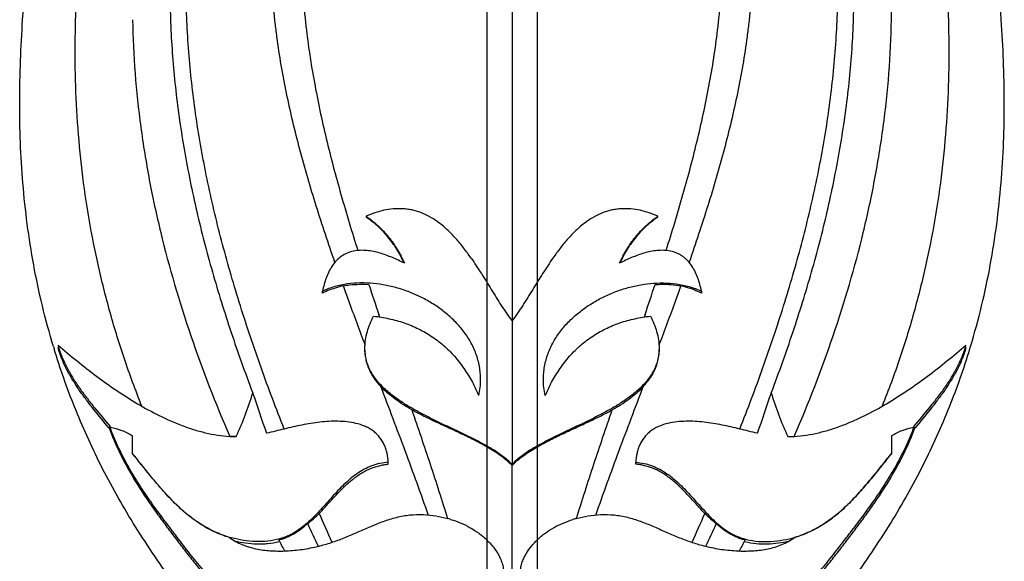
# Model space of a CAD drawing. Units: inches. Extents: x 0 to 22, y 0 to 17.
# Drawn here: x 5.5 to 6.8, y 2.3 to 3 of the extents above; entities that cross this region are included whole.
import ezdxf

# ---------------------------------------------------------------- set-up
doc = ezdxf.new("R2010")
doc.units = ezdxf.units.IN
doc.header["$LTSCALE"] = 1.21
doc.header["$MEASUREMENT"] = 0
doc.layers.get('0').update_dxf_attribs({"linetype": 'CONTINUOUS'})

msp = doc.modelspace()

# ---------------------------------------------------------------- linework, layer by layer
at = {"color": 7, "linetype": 'CONTINUOUS'}
for p, q in [((6.0988, 7.3078), (6.0988, 1.6575)), ((5.9397, 2.7361), (5.9397, 2.735)), ((6.3239, 2.735), (6.3239, 2.7361)), ((5.8822, 2.6349), (5.8822, 2.6376)), ((6.3814, 2.6376), (6.3814, 2.6349)), ((5.9578, 2.6028), (5.9564, 2.6069)), ((6.1318, 2.5984), (6.1318, 2.4078)), ((6.3072, 2.6069), (6.3058, 2.6028)), ((5.6018, 2.4561), (5.6005, 2.4577)), ((5.6018, 2.4552), (5.6018, 2.4586)), ((6.6618, 2.4586), (6.6618, 2.4552)), ((6.6631, 2.4577), (6.6618, 2.4561)), ((5.6314, 2.4475), (5.6314, 2.4242)), ((5.7598, 2.4463), (5.7598, 2.4462)), ((5.7682, 2.4459), (5.761, 2.4462)), ((6.5038, 2.4463), (6.5037, 2.4462)), ((6.6322, 2.4242), (6.6322, 2.4475)), ((5.9688, 2.4096), (5.9688, 2.4121)), ((6.2948, 2.4096), (6.2948, 2.4121))]:
    msp.add_line(p, q, dxfattribs=at)
at = {"color": 9, "linetype": 'CONTINUOUS'}
for p, q in [((6.1648, 7.3078), (6.1648, 1.6575)), ((6.1318, 5.8313), (6.1318, 2.5984)), ((6.1318, 1.9101), (6.1318, 2.4078))]:
    msp.add_line(p, q, dxfattribs=at)
at = {"color": 7, "linetype": 'CONTINUOUS'}
for centre, radius, start, end in [((5.9355, 2.5243), 0.1229, 110.8888, 115.7292), ((11.2271, 4.3972), 5.5665, 198.3335, 198.7605), ((1.3817, 4.2813), 5.2023, 341.2245, 341.6814), ((6.3289, 2.5262), 0.1207, 64.2277, 69.1969), ((6.4538, 2.8446), 0.9677, 196.823, 196.9972), ((5.8098, 2.8446), 0.9677, 343.0028, 343.177), ((5.8777, 2.4079), 0.2298, 23.6459, 27.85), ((6.3859, 2.4078), 0.2298, 152.1498, 156.3542), ((5.4271, 2.608), 0.3777, 334.5874, 343.9644), ((10.3001, 4.0178), 4.7574, 198.5577, 199.2347), ((1.9635, 4.0178), 4.7574, 340.7651, 341.4421), ((6.8364, 2.608), 0.3776, 196.0356, 205.4143), ((5.5802, 2.359), 0.1021, 77.2123, 77.781), ((6.6834, 2.359), 0.1021, 102.219, 102.7877), ((5.7709, 2.6109), 0.165, 266.1329, 266.5394), ((5.7771, 2.7279), 0.2822, 266.4893, 266.7202), ((5.7707, 2.6074), 0.1615, 266.545, 269.113), ((6.4938, 2.6103), 0.1643, 270.5312, 271.5064), ((6.4928, 2.6081), 0.1622, 270.8963, 271.8958), ((6.4929, 2.6078), 0.1619, 271.8896, 273.8648), ((6.4939, 2.6073), 0.1614, 271.5238, 273.5076), ((10.7794, 4.4763), 5.3451, 203.5024, 203.9443), ((6.0098, 2.2013), 0.1418, 73.1544, 74.5979), ((6.2537, 2.2016), 0.1415, 105.4014, 107.1082), ((1.4894, 4.474), 5.3394, 336.0558, 336.4977), ((9.6546, 4.0819), 4.1766, 204.7777, 205.2288), ((2.6628, 4.0568), 4.1173, 334.7683, 335.2255), ((5.7998, 2.4514), 0.1438, 253.7472, 254.7835), ((7.948, 3.4064), 2.3899, 207.306, 207.6986), ((4.3156, 3.4064), 2.3899, 332.3012, 332.694), ((6.4637, 2.4515), 0.144, 284.941, 286.2505), ((5.8214, 2.5274), 0.2324, 283.7231, 284.2668), ((6.442, 2.5265), 0.2315, 255.5525, 256.2716), ((5.8245, 2.5091), 0.2138, 272.1129, 272.6944), ((6.4391, 2.5091), 0.2139, 267.3826, 267.8881)]:
    msp.add_arc(centre, radius, start, end, dxfattribs=at)
for points, knots in [([(5.9208, 5.0504), (5.9225, 4.9966), (5.9274, 4.8895), (5.9343, 4.7559), (5.9384, 4.6497), (5.9404, 4.5704), (5.9408, 4.4912), (5.9392, 4.4122), (5.9358, 4.3463), (5.9316, 4.2937), (5.9277, 4.2542), (5.9237, 4.2213), (5.9201, 4.1949), (5.9161, 4.1685), (5.9106, 4.1355), (5.9008, 4.0826), (5.8867, 4.0164), (5.8676, 3.9371), (5.8468, 3.8577), (5.8249, 3.7782), (5.8026, 3.6987), (5.7804, 3.6192), (5.759, 3.5396), (5.739, 3.4599), (5.7209, 3.3802), (5.7055, 3.3005), (5.6931, 3.2207), (5.6846, 3.1409), (5.6812, 3.0743), (5.681, 3.0211), (5.6821, 2.9812), (5.6847, 2.9414), (5.6898, 2.8882), (5.6995, 2.8216), (5.7158, 2.7419), (5.7365, 2.6623), (5.7613, 2.5827), (5.7801, 2.53), (5.7901, 2.5037)], [0, 0, 0, 0, 0.062395, 0.124204, 0.154926, 0.185551, 0.216107, 0.246632, 0.277176, 0.292477, 0.30781, 0.323185, 0.330893, 0.338616, 0.354109, 0.369665, 0.400962, 0.432487, 0.4642, 0.496045, 0.527959, 0.559877, 0.591734, 0.62347, 0.655037, 0.686405, 0.717564, 0.748531, 0.77936, 0.794751, 0.810146, 0.825562, 0.841014, 0.872086, 0.903461, 0.935211, 0.967383, 1, 1, 1, 1]), ([(5.8316, 2.4558), (5.821, 2.4827), (5.8008, 2.5364), (5.7735, 2.6174), (5.7499, 2.6985), (5.7304, 2.7796), (5.718, 2.8475), (5.7107, 2.9017), (5.7065, 2.9423), (5.7037, 2.9829), (5.7023, 3.0235), (5.7024, 3.0641), (5.7042, 3.1183), (5.7095, 3.1861), (5.7203, 3.2674), (5.7346, 3.3486), (5.7519, 3.4298), (5.7715, 3.511), (5.7927, 3.5921), (5.815, 3.6731), (5.8376, 3.7542), (5.8599, 3.8351), (5.8813, 3.916), (5.9011, 3.9969), (5.9157, 4.0644), (5.9259, 4.1183), (5.9328, 4.1587), (5.9388, 4.199), (5.9438, 4.2394), (5.9478, 4.2797), (5.9521, 4.3334), (5.9556, 4.4005), (5.9571, 4.4811), (5.9565, 4.5618), (5.9544, 4.6427), (5.9501, 4.7508), (5.9435, 4.8867), (5.9397, 4.9957), (5.9388, 5.0504)], [0, 0, 0, 0, 0.032792, 0.065177, 0.097149, 0.128726, 0.159952, 0.175457, 0.190906, 0.206313, 0.221695, 0.237072, 0.252459, 0.283314, 0.314341, 0.345576, 0.377022, 0.408655, 0.440433, 0.472296, 0.504179, 0.536014, 0.567732, 0.599276, 0.630599, 0.646169, 0.661676, 0.677122, 0.692509, 0.707851, 0.723159, 0.753714, 0.784243, 0.814798, 0.845412, 0.87611, 0.93781, 1, 1, 1, 1]), ([(5.8985, 2.6753), (5.8899, 2.7), (5.8735, 2.7491), (5.8554, 2.8111), (5.8428, 2.8608), (5.8346, 2.8979), (5.8275, 2.9351), (5.8228, 2.9661), (5.8197, 2.9909), (5.8171, 3.0156), (5.8148, 3.0466), (5.8135, 3.0838), (5.8136, 3.1334), (5.8169, 3.1955), (5.8253, 3.2699), (5.8375, 3.3442), (5.8531, 3.4186), (5.8713, 3.4929), (5.8985, 3.5921), (5.9284, 3.6908), (5.959, 3.7896), (5.9816, 3.8637), (6.0033, 3.9378), (6.0234, 4.0118), (6.0385, 4.0735), (6.0492, 4.1229), (6.0565, 4.1599), (6.0629, 4.1968), (6.0684, 4.2338), (6.073, 4.2707), (6.0781, 4.3199), (6.0826, 4.3814), (6.0853, 4.4552), (6.0859, 4.5291), (6.0846, 4.603), (6.082, 4.6771), (6.0772, 4.7762), (6.07, 4.9006), (6.065, 5.0003), (6.0633, 5.0504)], [0, 0, 0, 0, 0.032328, 0.06429, 0.080119, 0.095845, 0.111471, 0.127006, 0.134744, 0.142465, 0.157867, 0.17324, 0.188606, 0.21938, 0.250308, 0.281455, 0.312848, 0.344481, 0.376321, 0.440406, 0.472514, 0.504566, 0.536489, 0.56822, 0.599707, 0.615349, 0.630921, 0.646423, 0.661859, 0.677239, 0.692577, 0.723164, 0.753696, 0.784228, 0.814797, 0.845432, 0.876148, 0.937864, 1, 1, 1, 1]), ([(6.0818, 5.0504), (6.0832, 5.0007), (6.0875, 4.9017), (6.0941, 4.7783), (6.0985, 4.6798), (6.1009, 4.6062), (6.1022, 4.5327), (6.1019, 4.4593), (6.0996, 4.3859), (6.0957, 4.3247), (6.0912, 4.2759), (6.0871, 4.2392), (6.0822, 4.2025), (6.0765, 4.1657), (6.07, 4.129), (6.0604, 4.0799), (6.0469, 4.0185), (6.0286, 3.945), (6.0089, 3.8714), (5.9884, 3.7978), (5.9605, 3.6996), (5.9331, 3.6015), (5.9081, 3.503), (5.8857, 3.4049), (5.868, 3.3065), (5.8572, 3.2076), (5.8531, 3.1337), (5.8536, 3.0721), (5.8561, 3.029), (5.8583, 3.0045), (5.8609, 2.9798), (5.865, 2.949), (5.8712, 2.9121), (5.8785, 2.8753), (5.8897, 2.8259), (5.9061, 2.7644), (5.9209, 2.7155), (5.9287, 2.691)], [0, 0, 0, 0, 0.062213, 0.124064, 0.154868, 0.185602, 0.216279, 0.246921, 0.27756, 0.308242, 0.323617, 0.339028, 0.354483, 0.369994, 0.385563, 0.401193, 0.432625, 0.464267, 0.496078, 0.528005, 0.559985, 0.623855, 0.655627, 0.687226, 0.749802, 0.780802, 0.811665, 0.842481, 0.857913, 0.865643, 0.873387, 0.888923, 0.904536, 0.920232, 0.936018, 0.967851, 1, 1, 1, 1]), ([(6.3349, 2.6908), (6.3426, 2.7153), (6.3575, 2.7642), (6.3738, 2.8258), (6.385, 2.8751), (6.3924, 2.912), (6.3986, 2.9489), (6.4027, 2.9797), (6.4053, 3.0043), (6.4074, 3.0289), (6.41, 3.0719), (6.4105, 3.1336), (6.4064, 3.2075), (6.3956, 3.3063), (6.3779, 3.4048), (6.3555, 3.5029), (6.3305, 3.6014), (6.3031, 3.6996), (6.2752, 3.7977), (6.2547, 3.8713), (6.235, 3.9449), (6.2167, 4.0185), (6.2032, 4.0799), (6.1936, 4.1289), (6.1871, 4.1657), (6.1814, 4.2024), (6.1765, 4.2391), (6.1724, 4.2758), (6.1679, 4.3247), (6.164, 4.3858), (6.1617, 4.4593), (6.1614, 4.5327), (6.1627, 4.6062), (6.1651, 4.6798), (6.1695, 4.7782), (6.1761, 4.9017), (6.1804, 5.0007), (6.1818, 5.0504)], [0, 0, 0, 0, 0.03215, 0.063983, 0.079769, 0.095466, 0.111079, 0.126615, 0.134359, 0.14209, 0.157522, 0.188337, 0.2192, 0.2502, 0.312775, 0.344374, 0.376146, 0.440015, 0.471995, 0.503922, 0.535733, 0.567376, 0.598808, 0.614437, 0.630007, 0.645517, 0.660973, 0.676383, 0.691759, 0.722441, 0.75308, 0.783722, 0.814398, 0.845132, 0.875936, 0.937787, 1, 1, 1, 1]), ([(6.2003, 5.0504), (6.1986, 5.0003), (6.1936, 4.9006), (6.1864, 4.7762), (6.1816, 4.6771), (6.179, 4.6031), (6.1777, 4.5291), (6.1782, 4.4552), (6.181, 4.3814), (6.1855, 4.3199), (6.1906, 4.2707), (6.1952, 4.2338), (6.2007, 4.1969), (6.2071, 4.16), (6.2144, 4.123), (6.2251, 4.0736), (6.2401, 4.0118), (6.2603, 3.9378), (6.282, 3.8638), (6.3046, 3.7897), (6.3351, 3.6909), (6.3651, 3.5921), (6.3922, 3.4929), (6.4105, 3.4187), (6.426, 3.3443), (6.4383, 3.27), (6.4467, 3.1956), (6.45, 3.1335), (6.4501, 3.0839), (6.4488, 3.0467), (6.4465, 3.0157), (6.4439, 2.991), (6.4409, 2.9662), (6.4361, 2.9352), (6.4291, 2.898), (6.4208, 2.8609), (6.4083, 2.8113), (6.3901, 2.7493), (6.3737, 2.7001), (6.3652, 2.6755)], [0, 0, 0, 0, 0.062136, 0.123852, 0.154569, 0.185203, 0.215773, 0.246304, 0.276836, 0.307424, 0.322762, 0.338142, 0.353577, 0.369079, 0.384651, 0.400293, 0.43178, 0.463511, 0.495434, 0.527486, 0.559594, 0.623679, 0.65552, 0.687153, 0.718546, 0.749694, 0.780622, 0.811397, 0.826762, 0.842135, 0.857538, 0.865259, 0.872996, 0.888531, 0.904157, 0.919882, 0.935711, 0.967672, 1, 1, 1, 1]), ([(6.432, 2.4558), (6.4426, 2.4827), (6.4628, 2.5364), (6.4901, 2.6174), (6.5137, 2.6985), (6.5332, 2.7796), (6.5456, 2.8475), (6.5529, 2.9017), (6.5571, 2.9423), (6.5599, 2.9829), (6.5613, 3.0235), (6.5612, 3.0641), (6.5594, 3.1183), (6.5541, 3.1861), (6.5433, 3.2674), (6.529, 3.3486), (6.5117, 3.4298), (6.4921, 3.511), (6.4709, 3.5921), (6.4486, 3.6731), (6.426, 3.7542), (6.4037, 3.8351), (6.3823, 3.916), (6.3625, 3.9969), (6.3479, 4.0644), (6.3377, 4.1183), (6.3308, 4.1587), (6.3248, 4.199), (6.3198, 4.2394), (6.3158, 4.2797), (6.3115, 4.3334), (6.308, 4.4005), (6.3065, 4.4811), (6.3071, 4.5618), (6.3092, 4.6427), (6.3135, 4.7508), (6.3201, 4.8867), (6.3239, 4.9957), (6.3248, 5.0504)], [0, 0, 0, 0, 0.032792, 0.065177, 0.097149, 0.128726, 0.159952, 0.175457, 0.190906, 0.206313, 0.221695, 0.237072, 0.252459, 0.283314, 0.314341, 0.345576, 0.377022, 0.408655, 0.440433, 0.472296, 0.504179, 0.536014, 0.567732, 0.599276, 0.630599, 0.646169, 0.661676, 0.677122, 0.692509, 0.707851, 0.723159, 0.753714, 0.784243, 0.814798, 0.845412, 0.87611, 0.93781, 1, 1, 1, 1]), ([(6.4735, 2.5037), (6.4835, 2.53), (6.5023, 2.5827), (6.5271, 2.6623), (6.5478, 2.7419), (6.5641, 2.8216), (6.5738, 2.8882), (6.5789, 2.9414), (6.5815, 2.9812), (6.5826, 3.0211), (6.5824, 3.0743), (6.579, 3.1409), (6.5705, 3.2207), (6.5581, 3.3005), (6.5426, 3.3802), (6.5246, 3.4599), (6.5045, 3.5396), (6.4832, 3.6192), (6.461, 3.6987), (6.4387, 3.7782), (6.4168, 3.8577), (6.396, 3.9371), (6.3769, 4.0164), (6.3628, 4.0826), (6.353, 4.1355), (6.3475, 4.1685), (6.3435, 4.1949), (6.3399, 4.2213), (6.3359, 4.2542), (6.332, 4.2937), (6.3278, 4.3463), (6.3244, 4.4122), (6.3228, 4.4912), (6.3232, 4.5704), (6.3252, 4.6497), (6.3293, 4.7559), (6.3362, 4.8895), (6.3411, 4.9966), (6.3428, 5.0504)], [0, 0, 0, 0, 0.032617, 0.064789, 0.096539, 0.127914, 0.158986, 0.174438, 0.189854, 0.205249, 0.22064, 0.251469, 0.282436, 0.313595, 0.344963, 0.376531, 0.408266, 0.440123, 0.472041, 0.503955, 0.5358, 0.567513, 0.599038, 0.630335, 0.645891, 0.661384, 0.669107, 0.676815, 0.69219, 0.707523, 0.722824, 0.753368, 0.783893, 0.814449, 0.845074, 0.875796, 0.937605, 1, 1, 1, 1]), ([(5.487, 2.9949), (5.4905, 3.0454), (5.5017, 3.1466), (5.5279, 3.2978), (5.5607, 3.4487), (5.5971, 3.5994), (5.6342, 3.7499), (5.6692, 3.9001), (5.6991, 4.05), (5.7138, 4.1503), (5.7193, 4.2004)], [0, 0, 0, 0, 0.123648, 0.248442, 0.374245, 0.500618, 0.626958, 0.752626, 0.877079, 1, 1, 1, 1]), ([(5.5568, 2.9949), (5.5575, 3.02), (5.5603, 3.0705), (5.5678, 3.1461), (5.5784, 3.2216), (5.5959, 3.3226), (5.6232, 3.4486), (5.661, 3.5992), (5.7006, 3.7496), (5.7323, 3.875), (5.7552, 3.9754), (5.7757, 4.0751), (5.7881, 4.1502), (5.7943, 4.2004)], [0, 0, 0, 0, 0.061427, 0.123091, 0.18506, 0.24736, 0.372875, 0.499264, 0.625865, 0.751925, 0.814538, 0.87678, 1, 1, 1, 1]), ([(6.6318, 2.9949), (6.632, 3.0077), (6.6321, 3.0333), (6.6306, 3.0847), (6.6259, 3.1487), (6.6165, 3.2252), (6.6038, 3.3013), (6.5884, 3.3769), (6.565, 3.4771), (6.5317, 3.6013), (6.4962, 3.7249), (6.4684, 3.824), (6.4481, 3.8985), (6.4291, 3.9732), (6.4117, 4.0484), (6.3966, 4.1241), (6.3884, 4.1749), (6.3848, 4.2004)], [0, 0, 0, 0, 0.031183, 0.062379, 0.124794, 0.187242, 0.249714, 0.312207, 0.374715, 0.499754, 0.624816, 0.687353, 0.749888, 0.812423, 0.874956, 0.937482, 1, 1, 1, 1]), ([(6.4693, 4.2004), (6.4755, 4.1502), (6.4879, 4.0751), (6.5084, 3.9754), (6.5313, 3.875), (6.563, 3.7496), (6.6025, 3.5992), (6.6404, 3.4486), (6.6677, 3.3226), (6.6852, 3.2216), (6.6958, 3.1461), (6.7033, 3.0705), (6.7061, 3.02), (6.7068, 2.9949)], [0, 0, 0, 0, 0.12322, 0.185462, 0.248075, 0.374135, 0.500736, 0.627125, 0.75264, 0.81494, 0.876909, 0.938573, 1, 1, 1, 1]), ([(6.7765, 2.9949), (6.7731, 3.0454), (6.7619, 3.1466), (6.7357, 3.2978), (6.7029, 3.4487), (6.6665, 3.5994), (6.6294, 3.7499), (6.5944, 3.9001), (6.5645, 4.05), (6.5498, 4.1503), (6.5443, 4.2004)], [0, 0, 0, 0, 0.123648, 0.248442, 0.374245, 0.500618, 0.626958, 0.752626, 0.877079, 1, 1, 1, 1]), ([(5.5276, 2.5645), (5.5222, 2.5823), (5.5125, 2.6179), (5.5011, 2.6718), (5.4927, 2.7256), (5.4869, 2.7795), (5.4837, 2.8333), (5.4825, 2.9051), (5.4846, 2.959), (5.487, 2.9949)], [0, 0, 0, 0, 0.128118, 0.254544, 0.379767, 0.504205, 0.628204, 0.752043, 1, 1, 1, 1]), ([(5.644, 2.4861), (5.6357, 2.507), (5.6202, 2.549), (5.6007, 2.6127), (5.5849, 2.6764), (5.5727, 2.7401), (5.5639, 2.8037), (5.5584, 2.8674), (5.5559, 2.9312), (5.5562, 2.9736), (5.5568, 2.9949)], [0, 0, 0, 0, 0.130238, 0.258109, 0.384091, 0.508632, 0.632141, 0.754992, 0.877516, 1, 1, 1, 1]), ([(5.6318, 2.9949), (5.6322, 2.9713), (5.6345, 2.9242), (5.642, 2.8538), (5.6533, 2.7839), (5.6733, 2.6916), (5.7068, 2.578), (5.7411, 2.4897), (5.7598, 2.4463)], [0, 0, 0, 0, 0.124779, 0.249542, 0.374365, 0.499307, 0.749537, 1, 1, 1, 1]), ([(6.5038, 2.4463), (6.5225, 2.4897), (6.5568, 2.578), (6.5903, 2.6916), (6.6102, 2.7839), (6.6216, 2.8538), (6.6291, 2.9242), (6.6314, 2.9713), (6.6318, 2.9949)], [0, 0, 0, 0, 0.250464, 0.500694, 0.625636, 0.75046, 0.875223, 1, 1, 1, 1]), ([(6.7068, 2.9949), (6.7074, 2.9736), (6.7077, 2.9312), (6.7052, 2.8674), (6.6997, 2.8037), (6.6909, 2.7401), (6.6787, 2.6764), (6.6629, 2.6127), (6.6434, 2.549), (6.6279, 2.507), (6.6195, 2.4861)], [0, 0, 0, 0, 0.122484, 0.245008, 0.367859, 0.491368, 0.615908, 0.741891, 0.869761, 1, 1, 1, 1]), ([(6.736, 2.5645), (6.7414, 2.5823), (6.7511, 2.6179), (6.7625, 2.6718), (6.7709, 2.7256), (6.7766, 2.7795), (6.7799, 2.8333), (6.7811, 2.9051), (6.779, 2.959), (6.7765, 2.9949)], [0, 0, 0, 0, 0.128118, 0.254544, 0.379767, 0.504205, 0.628204, 0.752043, 1, 1, 1, 1]), ([(6.0333, 2.7292), (6.0299, 2.7315), (6.023, 2.7359), (6.0136, 2.7403), (6.0058, 2.7429), (5.9998, 2.7444), (5.9938, 2.7455), (5.9856, 2.7462), (5.9753, 2.746), (5.959, 2.7435), (5.9472, 2.7394), (5.9397, 2.7361)], [0, 0, 0, 0, 0.124974, 0.249909, 0.312412, 0.374904, 0.437366, 0.499799, 0.6247, 0.749836, 1, 1, 1, 1]), ([(6.3239, 2.7361), (6.3164, 2.7394), (6.3046, 2.7435), (6.2883, 2.746), (6.278, 2.7462), (6.2698, 2.7455), (6.2637, 2.7444), (6.2578, 2.7429), (6.25, 2.7403), (6.2406, 2.7359), (6.2337, 2.7315), (6.2303, 2.7292)], [0, 0, 0, 0, 0.250159, 0.375293, 0.500191, 0.562625, 0.625089, 0.687582, 0.750085, 0.875023, 1, 1, 1, 1]), ([(5.9397, 2.7361), (5.9451, 2.7323), (5.953, 2.7259), (5.9625, 2.7164), (5.9692, 2.7088), (5.9753, 2.7007), (5.9826, 2.6894), (5.9873, 2.6804), (5.99, 2.6742)], [0, 0, 0, 0, 0.249129, 0.373984, 0.498948, 0.624049, 0.74931, 1, 1, 1, 1]), ([(5.9896, 2.6744), (5.9882, 2.6776), (5.9852, 2.6838), (5.9801, 2.6928), (5.9744, 2.7012), (5.9682, 2.7092), (5.9616, 2.7166), (5.9524, 2.7255), (5.9448, 2.7314), (5.9397, 2.735)], [0, 0, 0, 0, 0.130416, 0.260005, 0.388314, 0.515015, 0.639836, 0.762479, 1, 1, 1, 1]), ([(6.0778, 2.6811), (6.0747, 2.6856), (6.0682, 2.6944), (6.0577, 2.7072), (6.0462, 2.719), (6.0378, 2.726), (6.0333, 2.7292)], [0, 0, 0, 0, 0.250404, 0.500591, 0.750511, 1, 1, 1, 1]), ([(6.2303, 2.7292), (6.2258, 2.726), (6.2174, 2.719), (6.2059, 2.7072), (6.1954, 2.6944), (6.1889, 2.6856), (6.1858, 2.6811)], [0, 0, 0, 0, 0.249488, 0.499408, 0.749596, 1, 1, 1, 1]), ([(6.2736, 2.6742), (6.2763, 2.6804), (6.281, 2.6894), (6.2883, 2.7007), (6.2944, 2.7088), (6.3011, 2.7164), (6.3106, 2.7259), (6.3184, 2.7323), (6.3239, 2.7361)], [0, 0, 0, 0, 0.25069, 0.375951, 0.501052, 0.626016, 0.750871, 1, 1, 1, 1]), ([(6.3239, 2.735), (6.3187, 2.7314), (6.3112, 2.7255), (6.302, 2.7166), (6.2954, 2.7092), (6.2892, 2.7012), (6.2835, 2.6928), (6.2784, 2.6838), (6.2754, 2.6776), (6.274, 2.6744)], [0, 0, 0, 0, 0.237521, 0.360164, 0.484986, 0.611686, 0.739995, 0.869585, 1, 1, 1, 1]), ([(5.99, 2.6742), (5.9848, 2.6769), (5.9769, 2.6807), (5.966, 2.6849), (5.9577, 2.6877), (5.9492, 2.6898), (5.9405, 2.6911), (5.9318, 2.6914), (5.923, 2.6904), (5.9145, 2.6879), (5.9068, 2.6836), (5.9001, 2.6777), (5.8946, 2.6708), (5.8902, 2.663), (5.8868, 2.6548), (5.8841, 2.6463), (5.8828, 2.6405), (5.8822, 2.6376)], [0, 0, 0, 0, 0.124333, 0.186488, 0.248629, 0.310757, 0.37289, 0.435046, 0.497255, 0.55957, 0.622061, 0.684766, 0.74766, 0.810678, 0.873759, 0.93688, 1, 1, 1, 1]), ([(6.3814, 2.6376), (6.3808, 2.6405), (6.3795, 2.6463), (6.3768, 2.6548), (6.3734, 2.663), (6.369, 2.6708), (6.3644, 2.6766), (6.3602, 2.6807), (6.3567, 2.6834), (6.3529, 2.6857), (6.3476, 2.6883), (6.3406, 2.6904), (6.3318, 2.6914), (6.3231, 2.6911), (6.3144, 2.6898), (6.3059, 2.6877), (6.2976, 2.6849), (6.2867, 2.6807), (6.2788, 2.6769), (6.2736, 2.6742)], [0, 0, 0, 0, 0.063112, 0.126221, 0.189292, 0.252297, 0.315176, 0.346584, 0.377946, 0.409254, 0.440513, 0.502818, 0.565013, 0.627154, 0.689274, 0.751397, 0.813531, 0.875677, 1, 1, 1, 1]), ([(6.0778, 2.6811), (6.0825, 2.6743), (6.0916, 2.6606), (6.1024, 2.6431), (6.111, 2.6291), (6.1176, 2.6187), (6.1245, 2.6084), (6.1293, 2.6017), (6.1318, 2.5984)], [0, 0, 0, 0, 0.249948, 0.500011, 0.625039, 0.750103, 0.87512, 1, 1, 1, 1]), ([(6.1858, 2.6811), (6.1811, 2.6743), (6.172, 2.6606), (6.1612, 2.6431), (6.1526, 2.6291), (6.1459, 2.6187), (6.1391, 2.6084), (6.1343, 2.6017), (6.1318, 2.5984)], [0, 0, 0, 0, 0.249948, 0.500018, 0.625042, 0.7501, 0.875118, 1, 1, 1, 1]), ([(6.0904, 2.5211), (6.0904, 2.5239), (6.0902, 2.5297), (6.0886, 2.5412), (6.0848, 2.5552), (6.0775, 2.571), (6.0679, 2.5854), (6.0564, 2.5983), (6.0436, 2.6098), (6.0296, 2.6198), (6.0148, 2.6284), (5.9992, 2.6356), (5.983, 2.6412), (5.9663, 2.6454), (5.9494, 2.6479), (5.9322, 2.6486), (5.9151, 2.6473), (5.8982, 2.6439), (5.8874, 2.64), (5.8822, 2.6376)], [0, 0, 0, 0, 0.031597, 0.063172, 0.126165, 0.18902, 0.251737, 0.31433, 0.376819, 0.439225, 0.501565, 0.563857, 0.626117, 0.688358, 0.750597, 0.812855, 0.875155, 0.937524, 1, 1, 1, 1]), ([(5.9094, 2.6445), (5.9122, 2.645), (5.9234, 2.6466), (5.9347, 2.6468), (5.9432, 2.6463)], [0, 0, 0, 0, 0.250195, 1, 1, 1, 1]), ([(6.1732, 2.5211), (6.1732, 2.5239), (6.1734, 2.5297), (6.175, 2.5412), (6.1788, 2.5552), (6.1861, 2.571), (6.1957, 2.5854), (6.2071, 2.5983), (6.22, 2.6098), (6.234, 2.6198), (6.2488, 2.6284), (6.2644, 2.6356), (6.2806, 2.6412), (6.2973, 2.6454), (6.3142, 2.6479), (6.3314, 2.6486), (6.3485, 2.6473), (6.3654, 2.6439), (6.3762, 2.64), (6.3814, 2.6376)], [0, 0, 0, 0, 0.031597, 0.063172, 0.126165, 0.18902, 0.251737, 0.31433, 0.376819, 0.439225, 0.501565, 0.563857, 0.626117, 0.688358, 0.750597, 0.812855, 0.875155, 0.937524, 1, 1, 1, 1]), ([(5.9094, 2.6445), (5.9067, 2.6438), (5.9007, 2.6422), (5.8949, 2.6402), (5.8917, 2.639)], [0, 0, 0, 0, 0.451299, 1, 1, 1, 1]), ([(5.9094, 2.6445), (5.9117, 2.638), (5.9212, 2.6119), (5.9308, 2.5858), (5.9382, 2.5663)], [0, 0, 0, 0, 0.24945, 1, 1, 1, 1]), ([(6.3204, 2.6463), (6.3232, 2.6464), (6.3345, 2.6468), (6.3459, 2.646), (6.3542, 2.6445)], [0, 0, 0, 0, 0.250227, 1, 1, 1, 1]), ([(6.3542, 2.6445), (6.3519, 2.638), (6.3424, 2.6119), (6.3328, 2.5858), (6.3254, 2.5663)], [0, 0, 0, 0, 0.24945, 1, 1, 1, 1]), ([(6.3718, 2.6391), (6.3687, 2.6403), (6.3628, 2.6422), (6.3569, 2.6438), (6.3542, 2.6445)], [0, 0, 0, 0, 0.548549, 1, 1, 1, 1]), ([(5.9379, 2.5625), (5.9379, 2.5661), (5.9385, 2.5735), (5.941, 2.5842), (5.9446, 2.5946), (5.9476, 2.6012), (5.9493, 2.6045)], [0, 0, 0, 0, 0.249986, 0.500058, 0.750113, 1, 1, 1, 1]), ([(5.9493, 2.6045), (5.9561, 2.6038), (5.9663, 2.6021), (5.9798, 2.5989), (5.9897, 2.5958), (5.9994, 2.5922), (6.0088, 2.5879), (6.018, 2.583), (6.0268, 2.5775), (6.0352, 2.5714), (6.0432, 2.5647), (6.0507, 2.5575), (6.06, 2.5472), (6.0705, 2.5333), (6.0776, 2.5214), (6.0809, 2.5152)], [0, 0, 0, 0, 0.12447, 0.186763, 0.249083, 0.311427, 0.373784, 0.436168, 0.498616, 0.561126, 0.623682, 0.686269, 0.748913, 0.874369, 1, 1, 1, 1]), ([(6.1827, 2.5152), (6.186, 2.5214), (6.1931, 2.5333), (6.2036, 2.5472), (6.2129, 2.5575), (6.2204, 2.5647), (6.2284, 2.5714), (6.2368, 2.5775), (6.2456, 2.583), (6.2548, 2.5879), (6.2642, 2.5922), (6.2739, 2.5958), (6.2838, 2.5989), (6.2972, 2.6021), (6.3075, 2.6038), (6.3143, 2.6045)], [0, 0, 0, 0, 0.12563, 0.251084, 0.313728, 0.376316, 0.438872, 0.501381, 0.563829, 0.626213, 0.68857, 0.750916, 0.813236, 0.875529, 1, 1, 1, 1]), ([(6.3143, 2.6045), (6.316, 2.6012), (6.319, 2.5946), (6.3226, 2.5842), (6.3251, 2.5735), (6.3257, 2.5661), (6.3257, 2.5625)], [0, 0, 0, 0, 0.249888, 0.49994, 0.750011, 1, 1, 1, 1]), ([(5.6844, 2.2555), (5.6662, 2.2803), (5.6325, 2.3301), (5.5894, 2.4069), (5.5546, 2.4838), (5.5363, 2.5358), (5.5284, 2.5617)], [0, 0, 0, 0, 0.26754, 0.521567, 0.764859, 1, 1, 1, 1]), ([(5.5336, 2.5663), (5.5419, 2.5593), (5.5586, 2.5454), (5.5843, 2.5253), (5.6108, 2.5064), (5.6382, 2.4889), (5.6668, 2.4733), (5.6916, 2.4623), (5.7121, 2.4552), (5.7277, 2.4509), (5.7437, 2.4477), (5.7544, 2.4466), (5.7598, 2.4462)], [0, 0, 0, 0, 0.125227, 0.250401, 0.375512, 0.50055, 0.625502, 0.750361, 0.812783, 0.87519, 0.937595, 1, 1, 1, 1]), ([(5.5336, 2.5663), (5.535, 2.5611), (5.5385, 2.551), (5.5454, 2.5364), (5.5534, 2.5225), (5.5623, 2.5092), (5.5718, 2.4963), (5.5851, 2.4796), (5.5954, 2.4673), (5.6023, 2.4592)], [0, 0, 0, 0, 0.125459, 0.25073, 0.375832, 0.50081, 0.62569, 0.750498, 1, 1, 1, 1]), ([(5.6005, 2.4577), (5.5937, 2.4658), (5.5837, 2.4778), (5.5708, 2.4944), (5.5615, 2.5071), (5.5529, 2.5203), (5.545, 2.5339), (5.5384, 2.5482), (5.535, 2.5582), (5.5336, 2.5632)], [0, 0, 0, 0, 0.24999, 0.37499, 0.499996, 0.625005, 0.750009, 0.875012, 1, 1, 1, 1]), ([(6.1318, 2.4093), (6.13, 2.4113), (6.1261, 2.415), (6.1198, 2.42), (6.1133, 2.4247), (6.1065, 2.429), (6.0996, 2.4331), (6.0902, 2.4383), (6.0783, 2.4444), (6.0639, 2.4514), (6.0494, 2.4582), (6.0349, 2.4651), (6.0205, 2.4722), (6.0063, 2.4796), (5.9924, 2.4876), (5.9789, 2.4965), (5.9663, 2.5064), (5.9567, 2.5159), (5.9501, 2.5244), (5.9459, 2.5313), (5.9424, 2.5386), (5.9398, 2.5463), (5.9383, 2.5543), (5.9379, 2.5598), (5.9379, 2.5625)], [0, 0, 0, 0, 0.031278, 0.062534, 0.093752, 0.124952, 0.156141, 0.187319, 0.249654, 0.311977, 0.374295, 0.436613, 0.498939, 0.561281, 0.623645, 0.686049, 0.748513, 0.811072, 0.842432, 0.873842, 0.905303, 0.936822, 0.968392, 1, 1, 1, 1]), ([(5.9379, 2.5597), (5.938, 2.5576), (5.9382, 2.5533), (5.9393, 2.5466), (5.9411, 2.54), (5.9437, 2.5335), (5.9469, 2.5274), (5.9516, 2.5202), (5.9557, 2.5153), (5.9586, 2.5124)], [0, 0, 0, 0, 0.119881, 0.247054, 0.378736, 0.511497, 0.642071, 0.767994, 1, 1, 1, 1]), ([(6.3257, 2.5625), (6.3257, 2.5598), (6.3253, 2.5543), (6.3238, 2.5463), (6.3212, 2.5386), (6.3177, 2.5313), (6.3134, 2.5244), (6.3069, 2.5159), (6.2973, 2.5064), (6.2847, 2.4965), (6.2712, 2.4876), (6.2573, 2.4796), (6.2384, 2.4697), (6.219, 2.4605), (6.1997, 2.4514), (6.1852, 2.4444), (6.1733, 2.4383), (6.164, 2.4331), (6.1571, 2.429), (6.1503, 2.4247), (6.1438, 2.42), (6.1375, 2.415), (6.1336, 2.4113), (6.1318, 2.4093)], [0, 0, 0, 0, 0.031609, 0.063179, 0.094698, 0.12616, 0.157568, 0.188928, 0.251486, 0.31395, 0.376354, 0.438718, 0.501059, 0.625702, 0.68802, 0.750343, 0.812679, 0.843857, 0.875047, 0.906246, 0.937465, 0.968722, 1, 1, 1, 1]), ([(6.305, 2.5124), (6.3079, 2.5154), (6.3121, 2.5203), (6.3169, 2.5277), (6.3201, 2.5339), (6.3227, 2.5405), (6.3245, 2.5473), (6.3255, 2.5541), (6.3257, 2.5585), (6.3257, 2.5606)], [0, 0, 0, 0, 0.232568, 0.35891, 0.489876, 0.622857, 0.754426, 0.88106, 1, 1, 1, 1]), ([(6.5037, 2.4462), (6.5145, 2.4469), (6.5307, 2.4495), (6.5515, 2.4552), (6.5669, 2.4605), (6.5819, 2.4667), (6.6016, 2.4759), (6.6254, 2.4889), (6.6528, 2.5064), (6.6793, 2.5253), (6.705, 2.5454), (6.7217, 2.5593), (6.73, 2.5663)], [0, 0, 0, 0, 0.124706, 0.187117, 0.249544, 0.311986, 0.37445, 0.499412, 0.624458, 0.749579, 0.874763, 1, 1, 1, 1]), ([(6.5792, 2.2555), (6.5974, 2.2803), (6.6311, 2.3301), (6.6742, 2.4069), (6.7089, 2.4838), (6.7273, 2.5358), (6.7352, 2.5617)], [0, 0, 0, 0, 0.26754, 0.521567, 0.764859, 1, 1, 1, 1]), ([(6.6613, 2.4592), (6.6682, 2.4673), (6.6785, 2.4796), (6.6917, 2.4963), (6.7013, 2.5092), (6.7102, 2.5225), (6.7182, 2.5364), (6.7251, 2.551), (6.7286, 2.5611), (6.73, 2.5663)], [0, 0, 0, 0, 0.249502, 0.37431, 0.49919, 0.624168, 0.74927, 0.874541, 1, 1, 1, 1]), ([(6.73, 2.5632), (6.7286, 2.5582), (6.7252, 2.5482), (6.7186, 2.5339), (6.7107, 2.5203), (6.7021, 2.5071), (6.6928, 2.4944), (6.6799, 2.4778), (6.6698, 2.4658), (6.6631, 2.4577)], [0, 0, 0, 0, 0.124988, 0.249991, 0.374995, 0.500004, 0.62501, 0.75001, 1, 1, 1, 1]), ([(6.0882, 2.5), (6.0889, 2.5035), (6.0901, 2.5105), (6.0904, 2.5175), (6.0904, 2.5211)], [0, 0, 0, 0, 0.50003, 1, 1, 1, 1]), ([(6.1754, 2.5), (6.1747, 2.5035), (6.1735, 2.5105), (6.1732, 2.5175), (6.1732, 2.5211)], [0, 0, 0, 0, 0.50003, 1, 1, 1, 1]), ([(5.9997, 2.4812), (5.996, 2.4834), (5.9886, 2.4879), (5.9779, 2.4952), (5.9678, 2.5032), (5.9615, 2.5092), (5.9586, 2.5124)], [0, 0, 0, 0, 0.249977, 0.499969, 0.75, 1, 1, 1, 1]), ([(5.9586, 2.5124), (5.9693, 2.4841), (5.9908, 2.4277), (6.0115, 2.3709), (6.0214, 2.3425)], [0, 0, 0, 0, 0.501268, 1, 1, 1, 1]), ([(6.2422, 2.3425), (6.2521, 2.3709), (6.2728, 2.4277), (6.2943, 2.4841), (6.305, 2.5124)], [0, 0, 0, 0, 0.498732, 1, 1, 1, 1]), ([(6.2639, 2.4812), (6.2676, 2.4834), (6.275, 2.4879), (6.2857, 2.4952), (6.2958, 2.5032), (6.3021, 2.5092), (6.305, 2.5124)], [0, 0, 0, 0, 0.249979, 0.499974, 0.750002, 1, 1, 1, 1]), ([(5.9997, 2.4812), (6.0079, 2.4574), (6.0241, 2.4098), (6.0395, 2.3619), (6.0469, 2.338)], [0, 0, 0, 0, 0.501394, 1, 1, 1, 1]), ([(6.1318, 2.4078), (6.1295, 2.4103), (6.1245, 2.415), (6.1165, 2.4212), (6.108, 2.4269), (6.0992, 2.4322), (6.0904, 2.437), (6.0785, 2.4431), (6.0639, 2.4502), (6.0467, 2.4581), (6.0301, 2.4658), (6.0145, 2.4733), (6.0045, 2.4785), (5.9997, 2.4812)], [0, 0, 0, 0, 0.066994, 0.134297, 0.201668, 0.268873, 0.335675, 0.401863, 0.531667, 0.657055, 0.777155, 0.891489, 1, 1, 1, 1]), ([(6.1318, 2.4078), (6.1341, 2.4103), (6.1391, 2.415), (6.1471, 2.4212), (6.1556, 2.4269), (6.1644, 2.4322), (6.1732, 2.437), (6.185, 2.4431), (6.1997, 2.4502), (6.2169, 2.4581), (6.2334, 2.4658), (6.2491, 2.4733), (6.2591, 2.4785), (6.2639, 2.4812)], [0, 0, 0, 0, 0.066994, 0.134297, 0.201668, 0.268873, 0.335675, 0.401863, 0.531667, 0.657055, 0.777155, 0.891489, 1, 1, 1, 1]), ([(6.2167, 2.338), (6.2241, 2.3619), (6.2395, 2.4098), (6.2557, 2.4574), (6.2639, 2.4812)], [0, 0, 0, 0, 0.498605, 1, 1, 1, 1]), ([(5.9688, 2.4121), (5.9685, 2.4161), (5.9677, 2.4222), (5.9656, 2.4299), (5.9634, 2.4356), (5.9605, 2.4409), (5.9569, 2.4458), (5.9528, 2.4502), (5.9481, 2.454), (5.943, 2.4572), (5.9358, 2.4606), (5.9263, 2.4637), (5.9145, 2.4656), (5.9025, 2.4663), (5.8906, 2.4661), (5.8747, 2.4647), (5.8589, 2.4621), (5.8433, 2.4587), (5.8277, 2.455), (5.8161, 2.4521), (5.8083, 2.4505)], [0, 0, 0, 0, 0.063143, 0.094692, 0.126195, 0.15764, 0.189021, 0.220338, 0.251597, 0.282815, 0.314, 0.376268, 0.438538, 0.500831, 0.563152, 0.625504, 0.750264, 0.812689, 0.875129, 1, 1, 1, 1]), ([(6.4553, 2.4505), (6.4475, 2.4521), (6.4359, 2.455), (6.4203, 2.4587), (6.4047, 2.4621), (6.3889, 2.4647), (6.373, 2.4661), (6.3611, 2.4663), (6.3491, 2.4656), (6.3373, 2.4637), (6.3277, 2.4606), (6.3206, 2.4572), (6.3155, 2.454), (6.3108, 2.4502), (6.3067, 2.4458), (6.3031, 2.4409), (6.3002, 2.4356), (6.298, 2.4299), (6.2959, 2.4222), (6.2951, 2.4161), (6.2948, 2.4121)], [0, 0, 0, 0, 0.124871, 0.187311, 0.249736, 0.374496, 0.436849, 0.49917, 0.561462, 0.623733, 0.686, 0.717186, 0.748403, 0.779662, 0.810979, 0.84236, 0.873804, 0.905307, 0.936856, 1, 1, 1, 1]), ([(5.894, 2.1857), (5.8896, 2.1851), (5.8808, 2.1843), (5.8676, 2.1846), (5.8545, 2.1864), (5.8416, 2.1893), (5.829, 2.1933), (5.8167, 2.1982), (5.8048, 2.2039), (5.7933, 2.2103), (5.7821, 2.2174), (5.7714, 2.2252), (5.7612, 2.2335), (5.7481, 2.2453), (5.7327, 2.2611), (5.7184, 2.278), (5.7074, 2.2917), (5.6993, 2.3021), (5.6926, 2.3109), (5.6872, 2.3179), (5.6819, 2.3249), (5.6752, 2.3337), (5.6647, 2.3478), (5.6518, 2.3657), (5.6372, 2.3878), (5.6237, 2.4106), (5.6117, 2.4342), (5.6049, 2.4506), (5.6018, 2.4589)], [0, 0, 0, 0, 0.031235, 0.062455, 0.093668, 0.124876, 0.156084, 0.187293, 0.218505, 0.24972, 0.28094, 0.312164, 0.343398, 0.374634, 0.437115, 0.499611, 0.530867, 0.56212, 0.593375, 0.609003, 0.624632, 0.655889, 0.687147, 0.749675, 0.812219, 0.874787, 0.937383, 1, 1, 1, 1]), ([(5.6018, 2.4552), (5.6065, 2.4425), (5.6174, 2.4177), (5.6343, 2.3885), (5.6491, 2.3659), (5.6607, 2.3493), (5.6726, 2.3329), (5.6848, 2.3168), (5.6971, 2.3007), (5.7095, 2.2846), (5.7222, 2.2689), (5.7355, 2.2537), (5.7496, 2.2391), (5.7622, 2.2278), (5.7727, 2.2194), (5.7836, 2.2115), (5.7922, 2.206), (5.798, 2.2027)], [0, 0, 0, 0, 0.125028, 0.250061, 0.312582, 0.375099, 0.437608, 0.500111, 0.562608, 0.6251, 0.687588, 0.750072, 0.812551, 0.875029, 0.906274, 0.937519, 1, 1, 1, 1]), ([(5.6028, 2.4586), (5.6078, 2.4575), (5.6177, 2.4545), (5.6269, 2.45), (5.6314, 2.4475)], [0, 0, 0, 0, 0.49996, 1, 1, 1, 1]), ([(6.3667, 2.1862), (6.3711, 2.1854), (6.3777, 2.1846), (6.3866, 2.1844), (6.3954, 2.1847), (6.4065, 2.1859), (6.4195, 2.1886), (6.4323, 2.1924), (6.4447, 2.1972), (6.4568, 2.2028), (6.4684, 2.2092), (6.4797, 2.2162), (6.4906, 2.2239), (6.501, 2.2323), (6.5142, 2.244), (6.5298, 2.2599), (6.5442, 2.2768), (6.5553, 2.2906), (6.5635, 2.3011), (6.5703, 2.3099), (6.5757, 2.317), (6.5811, 2.324), (6.5878, 2.3329), (6.5984, 2.3471), (6.6114, 2.3651), (6.6261, 2.3873), (6.6397, 2.4103), (6.6518, 2.4341), (6.6587, 2.4505), (6.6618, 2.4589)], [0, 0, 0, 0, 0.031237, 0.046855, 0.06247, 0.093685, 0.124894, 0.156101, 0.187309, 0.21852, 0.249735, 0.280953, 0.312176, 0.343409, 0.374644, 0.437123, 0.499617, 0.530873, 0.562126, 0.593381, 0.609009, 0.624637, 0.655894, 0.687151, 0.749679, 0.812221, 0.874788, 0.937384, 1, 1, 1, 1]), ([(6.4656, 2.2027), (6.4714, 2.206), (6.48, 2.2115), (6.4909, 2.2194), (6.5014, 2.2278), (6.514, 2.2391), (6.5281, 2.2537), (6.5414, 2.2689), (6.5541, 2.2846), (6.5644, 2.298), (6.5726, 2.3087), (6.5808, 2.3195), (6.591, 2.3329), (6.6029, 2.3493), (6.6145, 2.3659), (6.6293, 2.3885), (6.6462, 2.4177), (6.6571, 2.4425), (6.6618, 2.4552)], [0, 0, 0, 0, 0.062481, 0.093726, 0.124971, 0.187448, 0.249928, 0.312412, 0.374899, 0.437391, 0.468639, 0.499889, 0.562391, 0.6249, 0.687416, 0.749937, 0.874969, 1, 1, 1, 1]), ([(6.6322, 2.4475), (6.6367, 2.45), (6.6459, 2.4545), (6.6558, 2.4575), (6.6608, 2.4586)], [0, 0, 0, 0, 0.50004, 1, 1, 1, 1]), ([(5.7596, 2.3133), (5.7562, 2.3143), (5.7494, 2.3166), (5.7394, 2.3207), (5.7299, 2.3256), (5.7176, 2.333), (5.7031, 2.3437), (5.6872, 2.3583), (5.6724, 2.3741), (5.6584, 2.3905), (5.6449, 2.4073), (5.6359, 2.4186), (5.6314, 2.4242)], [0, 0, 0, 0, 0.062277, 0.124574, 0.186909, 0.249281, 0.374099, 0.499099, 0.624232, 0.74945, 0.874722, 1, 1, 1, 1]), ([(5.7595, 2.313), (5.7526, 2.3151), (5.7391, 2.3202), (5.7203, 2.3308), (5.703, 2.3437), (5.6871, 2.3583), (5.6723, 2.3741), (5.6584, 2.3905), (5.6448, 2.4074), (5.6359, 2.4186), (5.6314, 2.4242)], [0, 0, 0, 0, 0.124845, 0.249723, 0.374669, 0.499678, 0.62473, 0.749808, 0.874905, 1, 1, 1, 1]), ([(6.504, 2.3133), (6.5074, 2.3143), (6.5142, 2.3166), (6.5241, 2.3207), (6.5337, 2.3256), (6.546, 2.333), (6.5605, 2.3437), (6.5764, 2.3583), (6.5912, 2.3741), (6.6052, 2.3905), (6.6187, 2.4073), (6.6277, 2.4186), (6.6322, 2.4242)], [0, 0, 0, 0, 0.062276, 0.124572, 0.186906, 0.249276, 0.374094, 0.499096, 0.624231, 0.74945, 0.874722, 1, 1, 1, 1]), ([(6.6322, 2.4242), (6.6277, 2.4186), (6.6187, 2.4074), (6.6052, 2.3905), (6.5913, 2.3741), (6.5765, 2.3583), (6.5606, 2.3437), (6.5433, 2.3308), (6.5245, 2.3202), (6.511, 2.3151), (6.5041, 2.313)], [0, 0, 0, 0, 0.125095, 0.250192, 0.37527, 0.500322, 0.62533, 0.750277, 0.875155, 1, 1, 1, 1]), ([(5.9688, 2.4121), (5.9651, 2.4118), (5.9577, 2.4108), (5.947, 2.4077), (5.9369, 2.4031), (5.9274, 2.3972), (5.9185, 2.3903), (5.9075, 2.3803), (5.8973, 2.3694), (5.8873, 2.3582), (5.8798, 2.3499), (5.8722, 2.3417), (5.8642, 2.3339), (5.8556, 2.3266), (5.848, 2.3213), (5.8415, 2.3176), (5.8349, 2.3143), (5.8296, 2.3125), (5.826, 2.3114)], [0, 0, 0, 0, 0.062083, 0.124272, 0.186586, 0.249026, 0.311573, 0.374194, 0.499531, 0.562232, 0.624933, 0.687614, 0.750265, 0.812849, 0.875346, 0.906568, 0.937748, 1, 1, 1, 1]), ([(5.8777, 2.3447), (5.8812, 2.3484), (5.888, 2.3559), (5.8981, 2.3672), (5.9087, 2.3782), (5.9198, 2.3883), (5.9297, 2.3957), (5.938, 2.4005), (5.9442, 2.4035), (5.9505, 2.4059), (5.9567, 2.4077), (5.9628, 2.4089), (5.9668, 2.4095), (5.9688, 2.4096)], [0, 0, 0, 0, 0.131105, 0.264289, 0.397427, 0.529047, 0.65696, 0.718871, 0.779099, 0.837421, 0.893696, 0.947915, 1, 1, 1, 1]), ([(6.2948, 2.4121), (6.2985, 2.4118), (6.3058, 2.4109), (6.3165, 2.4077), (6.3266, 2.4031), (6.3361, 2.3973), (6.3449, 2.3905), (6.3559, 2.3805), (6.3661, 2.3696), (6.376, 2.3585), (6.3835, 2.3502), (6.3911, 2.3421), (6.3991, 2.3343), (6.4075, 2.327), (6.4166, 2.3205), (6.4264, 2.3152), (6.4334, 2.3127), (6.4369, 2.3116)], [0, 0, 0, 0, 0.062083, 0.12427, 0.186583, 0.249024, 0.31157, 0.374192, 0.49953, 0.562232, 0.624936, 0.68762, 0.750275, 0.812868, 0.875372, 0.937748, 1, 1, 1, 1]), ([(6.3859, 2.3447), (6.3824, 2.3484), (6.3756, 2.3559), (6.3655, 2.3672), (6.3549, 2.3782), (6.3438, 2.3883), (6.3339, 2.3957), (6.3256, 2.4005), (6.3194, 2.4035), (6.3131, 2.4059), (6.3069, 2.4077), (6.3008, 2.4089), (6.2968, 2.4095), (6.2948, 2.4096)], [0, 0, 0, 0, 0.131101, 0.264274, 0.397405, 0.529034, 0.656953, 0.71886, 0.779078, 0.837394, 0.893676, 0.947908, 1, 1, 1, 1]), ([(5.8624, 2.3315), (5.8651, 2.3335), (5.869, 2.3367), (5.874, 2.3412), (5.8765, 2.3436), (5.8777, 2.3447)], [0, 0, 0, 0, 0.496299, 0.747345, 1, 1, 1, 1]), ([(5.8787, 2.3021), (5.8816, 2.3029), (5.8874, 2.3045), (5.8959, 2.3072), (5.9044, 2.3102), (5.9127, 2.3135), (5.921, 2.317), (5.932, 2.3218), (5.9457, 2.3279), (5.9623, 2.3346), (5.9794, 2.34), (5.9971, 2.3433), (6.0092, 2.3435), (6.0151, 2.3432)], [0, 0, 0, 0, 0.062515, 0.12504, 0.187563, 0.250087, 0.312632, 0.375181, 0.500252, 0.625305, 0.750297, 0.875191, 1, 1, 1, 1]), ([(6.0151, 2.3432), (6.0206, 2.343), (6.0315, 2.3418), (6.0422, 2.3395), (6.0474, 2.338)], [0, 0, 0, 0, 0.500039, 1, 1, 1, 1]), ([(6.0509, 2.337), (6.0552, 2.3357), (6.0638, 2.3327), (6.0761, 2.3267), (6.0858, 2.3206), (6.093, 2.315), (6.0981, 2.3105), (6.1029, 2.3056), (6.1088, 2.2987), (6.1139, 2.291), (6.1172, 2.2837), (6.1187, 2.2794), (6.12, 2.275), (6.121, 2.2694), (6.1212, 2.2648), (6.1212, 2.2625)], [0, 0, 0, 0, 0.12478, 0.24957, 0.374377, 0.436827, 0.499295, 0.561778, 0.624293, 0.749265, 0.811887, 0.843222, 0.874563, 0.937268, 1, 1, 1, 1]), ([(6.1424, 2.2625), (6.1424, 2.2648), (6.1426, 2.2693), (6.1436, 2.2749), (6.1448, 2.2793), (6.1463, 2.2836), (6.1496, 2.2909), (6.1546, 2.2985), (6.1605, 2.3054), (6.1653, 2.3103), (6.1703, 2.3148), (6.1775, 2.3204), (6.187, 2.3265), (6.1993, 2.3324), (6.2078, 2.3355), (6.2121, 2.3369)], [0, 0, 0, 0, 0.062733, 0.125434, 0.156774, 0.188107, 0.250726, 0.375699, 0.438215, 0.5007, 0.56317, 0.625622, 0.75043, 0.87522, 1, 1, 1, 1]), ([(6.2162, 2.338), (6.2214, 2.3395), (6.2321, 2.3418), (6.243, 2.343), (6.2485, 2.3432)], [0, 0, 0, 0, 0.499964, 1, 1, 1, 1]), ([(6.2485, 2.3432), (6.2544, 2.3435), (6.2664, 2.3433), (6.2811, 2.3406), (6.2925, 2.3374), (6.3038, 2.3336), (6.3176, 2.328), (6.3312, 2.3219), (6.3421, 2.3172), (6.3504, 2.3137), (6.3587, 2.3104), (6.3671, 2.3074), (6.3756, 2.3047), (6.3813, 2.3031), (6.3842, 2.3023)], [0, 0, 0, 0, 0.1248, 0.249683, 0.312188, 0.374713, 0.49976, 0.624827, 0.687374, 0.749913, 0.812435, 0.87496, 0.937485, 1, 1, 1, 1]), ([(6.3859, 2.3447), (6.3871, 2.3436), (6.3896, 2.3412), (6.3946, 2.3367), (6.3985, 2.3335), (6.4012, 2.3315)], [0, 0, 0, 0, 0.252655, 0.503701, 1, 1, 1, 1]), ([(5.8244, 2.31), (5.8262, 2.3105), (5.8297, 2.3115), (5.8349, 2.3134), (5.8399, 2.3157), (5.8464, 2.3192), (5.854, 2.3244), (5.8597, 2.329), (5.8624, 2.3315)], [0, 0, 0, 0, 0.125176, 0.250386, 0.375491, 0.500532, 0.750389, 1, 1, 1, 1]), ([(6.4011, 2.3315), (6.4039, 2.329), (6.4096, 2.3244), (6.4172, 2.3192), (6.4237, 2.3157), (6.4287, 2.3134), (6.4339, 2.3115), (6.4374, 2.3105), (6.4392, 2.31)], [0, 0, 0, 0, 0.249617, 0.499479, 0.624523, 0.749622, 0.874826, 1, 1, 1, 1]), ([(5.7595, 2.313), (5.7621, 2.3113), (5.7676, 2.3079), (5.7747, 2.3044), (5.7806, 2.3021), (5.7867, 2.3001), (5.7944, 2.2981), (5.8038, 2.2965), (5.8164, 2.2953), (5.826, 2.2952), (5.8323, 2.2954)], [0, 0, 0, 0, 0.125014, 0.250032, 0.31255, 0.375056, 0.500021, 0.625028, 0.750027, 1, 1, 1, 1]), ([(5.826, 2.3114), (5.8208, 2.3099), (5.8102, 2.308), (5.794, 2.3074), (5.7779, 2.309), (5.7673, 2.3112), (5.7621, 2.3126)], [0, 0, 0, 0, 0.250286, 0.500289, 0.750159, 1, 1, 1, 1]), ([(6.4312, 2.2954), (6.4376, 2.2952), (6.4472, 2.2953), (6.4598, 2.2965), (6.4692, 2.2981), (6.4785, 2.3004), (6.4874, 2.3037), (6.496, 2.3079), (6.5015, 2.3113), (6.5041, 2.313)], [0, 0, 0, 0, 0.249989, 0.375, 0.500013, 0.624988, 0.749966, 0.874984, 1, 1, 1, 1]), ([(6.4369, 2.3116), (6.4421, 2.3101), (6.4527, 2.308), (6.4689, 2.3074), (6.4851, 2.3089), (6.4956, 2.3111), (6.5008, 2.3124)], [0, 0, 0, 0, 0.250285, 0.50029, 0.750163, 1, 1, 1, 1]), ([(5.7663, 2.3087), (5.7711, 2.3075), (5.7808, 2.3057), (5.793, 2.3046), (5.8029, 2.3047), (5.8127, 2.3053), (5.82, 2.3066), (5.8247, 2.3079)], [0, 0, 0, 0, 0.249901, 0.499786, 0.624853, 0.750082, 1, 1, 1, 1]), ([(5.8345, 2.2955), (5.8416, 2.2958), (5.8557, 2.2972), (5.8697, 2.2999), (5.8766, 2.3016)], [0, 0, 0, 0, 0.499863, 1, 1, 1, 1]), ([(6.387, 2.3016), (6.394, 2.2999), (6.408, 2.2972), (6.4222, 2.2958), (6.4294, 2.2955)], [0, 0, 0, 0, 0.500144, 1, 1, 1, 1]), ([(6.4388, 2.3079), (6.4436, 2.3066), (6.4534, 2.3049), (6.4682, 2.3044), (6.4829, 2.3057), (6.4926, 2.3076), (6.4974, 2.3087)], [0, 0, 0, 0, 0.249944, 0.500092, 0.750037, 1, 1, 1, 1])]:
    msp.add_open_spline(points, degree=3, knots=knots, dxfattribs=at)

doc.saveas('drawing.dxf')
